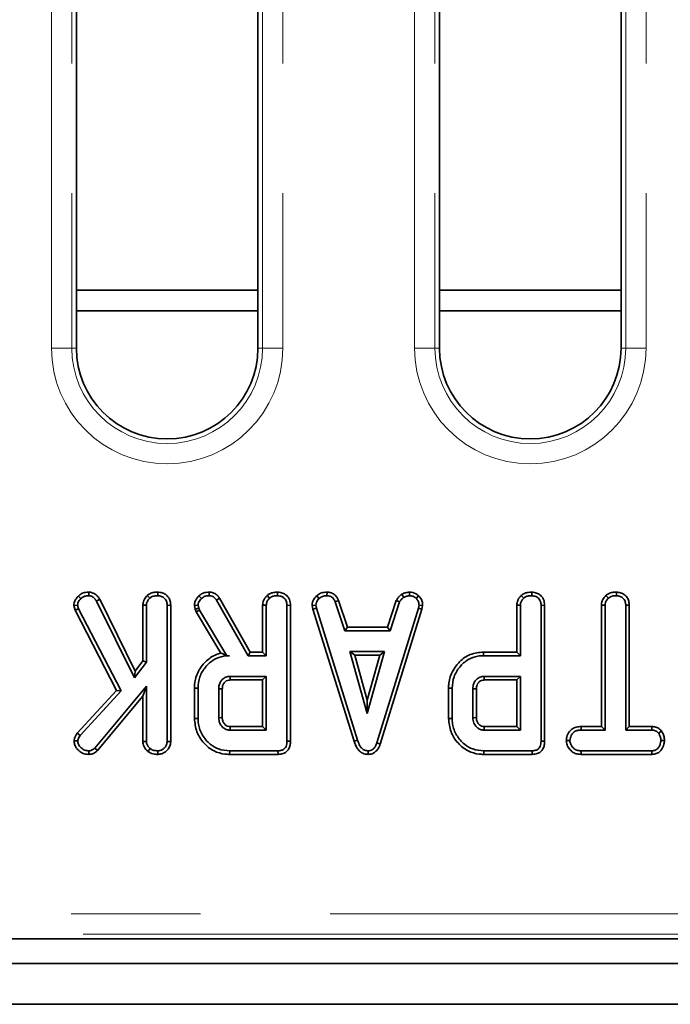
# Model space of a CAD drawing. Units: millimetres. Extents: x 8 to 902, y 1 to 631.
# Drawn here: x 74 to 80, y 50 to 59 of the extents above; entities that cross this region are included whole.
import ezdxf

# ---------------------------------------------------------------- set-up
doc = ezdxf.new("R2010")
doc.units = ezdxf.units.MM
doc.linetypes.add('PHANTOM', pattern=[12.7, 6.35, -1.27, 1.27, -1.27, 1.27, -1.27])

msp = doc.modelspace()

# ---------------------------------------------------------------- linework, layer by layer
at = {"color": 7, "linetype": 'PHANTOM', "lineweight": 18}
for p, q in [((73.9758, 56.25), (73.9758, 70.47)), ((74.175, 70.47), (74.175, 56.25)), ((76.0455, 56.25), (76.0455, 70.47)), ((76.2448, 70.47), (76.2448, 56.25)), ((77.5358, 56.25), (77.5358, 70.47)), ((77.735, 70.47), (77.735, 56.25)), ((79.6055, 56.25), (79.6055, 70.47)), ((79.8048, 70.47), (79.8048, 56.25)), ((73.9758, 56.25), (74.175, 56.25)), ((74.175, 56.25), (74.2203, 56.25)), ((76.0455, 56.25), (76.0003, 56.25)), ((76.0455, 56.25), (76.2448, 56.25)), ((77.5358, 56.25), (77.735, 56.25)), ((77.735, 56.25), (77.7803, 56.25)), ((79.6055, 56.25), (79.5603, 56.25)), ((79.6055, 56.25), (79.8048, 56.25)), ((64.0077, 50.7045), (93.3328, 50.7045)), ((93.3368, 50.5053), (64.0037, 50.5053))]:
    msp.add_line(p, q, dxfattribs=at)
at = {"color": 7, "linetype": 'Continuous', "lineweight": 35}
for p, q in [((74.2203, 70.47), (74.2203, 56.25)), ((77.7803, 65.4497), (77.7803, 56.25)), ((79.5603, 56.25), (79.5603, 65.4497)), ((76.0003, 56.25), (76.0003, 65.2125)), ((74.2203, 56.8166), (76.0003, 56.8166)), ((77.7803, 56.8166), (79.5603, 56.8166)), ((76.0003, 56.6166), (74.2203, 56.6166)), ((79.5603, 56.6166), (77.7803, 56.6166)), ((74.2396, 53.8188), (74.2648, 53.7941)), ((74.3426, 53.8576), (74.3421, 53.8222)), ((74.449, 53.7877), (74.4184, 53.77)), ((74.4184, 53.77), (74.7886, 53.0174)), ((74.7953, 53.0838), (74.449, 53.7877)), ((74.9157, 53.8251), (74.9397, 53.7991)), ((75.0188, 53.8575), (75.0186, 53.8222)), ((75.4215, 53.821), (75.4458, 53.7953)), ((75.5236, 53.8575), (75.5231, 53.8222)), ((75.6242, 53.7973), (75.5943, 53.7785)), ((75.5943, 53.7785), (75.9041, 53.2344)), ((75.9246, 53.2697), (75.6242, 53.7973)), ((76.0903, 53.8251), (76.1144, 53.7991)), ((76.1935, 53.8575), (76.1932, 53.8222)), ((76.5772, 53.8226), (76.6011, 53.7966)), ((76.6775, 53.8576), (76.6768, 53.8222)), ((76.791, 53.7745), (76.7582, 53.7614)), ((76.8772, 53.5129), (76.791, 53.7745)), ((77.3563, 53.7748), (77.2702, 53.5129)), ((77.3563, 53.7748), (77.3891, 53.7617)), ((77.4092, 53.8361), (77.429, 53.8067)), ((77.4853, 53.8576), (77.487, 53.8222)), ((77.5749, 53.8216), (77.5506, 53.796)), ((78.5815, 53.8251), (78.6056, 53.7991)), ((78.6847, 53.8575), (78.6845, 53.8222)), ((79.412, 53.8251), (79.436, 53.7991)), ((79.5148, 53.8575), (79.5145, 53.8222)), ((74.1955, 53.7273), (74.2312, 53.7301)), ((74.1955, 53.7273), (74.2079, 53.6797)), ((74.2079, 53.6797), (74.241, 53.6924)), ((74.2079, 53.6797), (74.6151, 52.8946)), ((74.241, 53.6924), (74.2312, 53.7301)), ((74.6578, 52.8889), (74.241, 53.6924)), ((74.8718, 53.7295), (74.8718, 53.1828)), ((74.8718, 53.7295), (74.9071, 53.7285)), ((74.9071, 53.1707), (74.9071, 53.7285)), ((75.1451, 53.7283), (75.1098, 53.7279)), ((75.1098, 53.7279), (75.1098, 52.3941)), ((75.1451, 52.3935), (75.1451, 53.7283)), ((75.3773, 53.7277), (75.4128, 53.7307)), ((75.3773, 53.7277), (75.3863, 53.6905)), ((75.3863, 53.6905), (75.4201, 53.7006)), ((75.3863, 53.6905), (75.395, 53.6659)), ((75.395, 53.6659), (75.4271, 53.681)), ((75.4201, 53.7006), (75.4128, 53.7307)), ((75.4271, 53.681), (75.4201, 53.7006)), ((75.6941, 53.2344), (75.4271, 53.681)), ((76.0465, 53.7295), (76.0465, 53.2697)), ((76.0465, 53.7295), (76.0817, 53.7285)), ((76.0817, 53.2344), (76.0817, 53.7285)), ((76.3197, 53.7283), (76.2845, 53.7279)), ((76.2845, 53.7279), (76.2845, 52.3964)), ((76.3197, 52.3959), (76.3197, 53.7283)), ((76.5317, 53.7268), (76.5672, 53.7291)), ((76.5317, 53.7268), (76.5387, 53.6916)), ((76.5387, 53.6916), (76.5729, 53.7003)), ((76.5387, 53.6916), (76.9436, 52.3951)), ((76.5729, 53.7003), (76.5672, 53.7291)), ((76.9774, 52.4052), (76.5729, 53.7003)), ((76.7582, 53.7614), (76.8516, 53.4776)), ((77.5738, 53.699), (77.1655, 52.3792)), ((77.1989, 52.368), (77.6081, 53.6907)), ((77.2957, 53.4776), (77.3891, 53.7617)), ((77.5792, 53.7291), (77.5738, 53.699)), ((77.6081, 53.6907), (77.5738, 53.699)), ((77.6146, 53.7269), (77.5792, 53.7291)), ((77.6081, 53.6907), (77.6146, 53.7269)), ((78.5377, 53.7295), (78.5377, 53.2697)), ((78.5377, 53.7295), (78.573, 53.7285)), ((78.573, 53.2344), (78.573, 53.7285)), ((78.8109, 53.7283), (78.7757, 53.7279)), ((78.7757, 53.7279), (78.7757, 52.3964)), ((78.8109, 52.3959), (78.8109, 53.7283)), ((79.3678, 53.7297), (79.3678, 52.5399)), ((79.3678, 53.7297), (79.403, 53.7288)), ((79.403, 52.5047), (79.403, 53.7288)), ((79.641, 53.7293), (79.6057, 53.7288)), ((79.6057, 53.7288), (79.6057, 52.5047)), ((79.641, 52.5399), (79.641, 53.7293)), ((75.395, 53.6659), (75.6375, 53.2603)), ((76.8772, 53.5129), (76.8516, 53.4776)), ((77.2702, 53.5129), (76.8772, 53.5129)), ((77.2702, 53.5129), (77.2957, 53.4776)), ((76.8516, 53.4776), (77.2957, 53.4776)), ((75.6937, 53.2338), (75.6941, 53.2344)), ((75.6937, 53.2338), (75.7213, 53.2344)), ((75.7213, 53.2344), (75.6941, 53.2344)), ((75.9246, 53.2697), (75.9041, 53.2344)), ((75.9041, 53.2344), (76.0817, 53.2344)), ((76.0465, 53.2697), (75.9246, 53.2697)), ((76.0465, 53.2697), (76.0817, 53.2344)), ((76.9026, 53.2749), (77.0724, 52.6668)), ((76.9491, 53.2397), (76.9026, 53.2749)), ((77.2422, 53.2749), (76.9026, 53.2749)), ((77.0724, 52.798), (76.9491, 53.2397)), ((76.9491, 53.2397), (77.1957, 53.2397)), ((77.0724, 52.6668), (77.2422, 53.2749)), ((77.1957, 53.2397), (77.0724, 52.798)), ((77.1957, 53.2397), (77.2422, 53.2749)), ((78.2117, 53.2697), (78.2122, 53.2344)), ((78.5377, 53.2697), (78.2117, 53.2697)), ((78.2122, 53.2344), (78.573, 53.2344)), ((78.5377, 53.2697), (78.573, 53.2344)), ((74.7886, 53.0174), (74.9071, 53.1707)), ((74.8718, 53.1828), (74.7953, 53.0838)), ((74.8718, 53.1828), (74.9071, 53.1707)), ((74.7953, 53.0838), (74.7886, 53.0174)), ((76.0817, 53.0317), (75.727, 53.0317)), ((75.728, 52.9964), (76.0465, 52.9964)), ((76.0465, 52.9964), (76.0817, 53.0317)), ((76.0465, 52.9964), (76.0465, 52.5399)), ((76.0817, 52.5047), (76.0817, 53.0317)), ((78.573, 53.0317), (78.2182, 53.0317)), ((78.2193, 52.9964), (78.5377, 52.9964)), ((78.5377, 52.9964), (78.573, 53.0317)), ((78.5377, 52.9964), (78.5377, 52.5399)), ((78.573, 52.5047), (78.573, 53.0317)), ((74.9071, 52.9357), (74.4019, 52.3283)), ((74.8718, 52.8382), (74.9071, 52.9357)), ((74.9071, 52.3935), (74.9071, 52.9357)), ((75.3776, 52.9171), (75.4128, 52.9167)), ((75.3776, 52.9171), (75.3776, 52.6193)), ((75.4128, 52.6196), (75.4128, 52.9167)), ((75.6155, 52.9101), (75.6155, 52.6263)), ((75.6508, 52.627), (75.6508, 52.9096)), ((77.8688, 52.9171), (77.8688, 52.6193)), ((77.8688, 52.9171), (77.904, 52.9167)), ((77.904, 52.6196), (77.904, 52.9167)), ((78.1067, 52.9101), (78.1067, 52.6263)), ((78.142, 52.627), (78.142, 52.9096)), ((74.6151, 52.8946), (74.228, 52.4748)), ((74.2562, 52.4534), (74.6578, 52.8889)), ((74.4275, 52.3038), (74.8718, 52.8382)), ((74.6151, 52.8946), (74.6578, 52.8889)), ((74.8718, 52.8382), (74.8718, 52.3924)), ((77.0724, 52.798), (77.0724, 52.6668)), ((75.3776, 52.6193), (75.4128, 52.6196)), ((77.8688, 52.6193), (77.904, 52.6196)), ((76.0465, 52.5399), (75.7279, 52.5399)), ((76.0465, 52.5399), (76.0817, 52.5047)), ((78.5377, 52.5399), (78.2191, 52.5399)), ((78.5377, 52.5399), (78.573, 52.5047)), ((79.1674, 52.5399), (79.168, 52.5047)), ((79.3678, 52.5399), (79.1674, 52.5399)), ((79.3678, 52.5399), (79.403, 52.5047)), ((79.641, 52.5399), (79.6057, 52.5047)), ((79.8619, 52.5399), (79.641, 52.5399)), ((79.8619, 52.5399), (79.861, 52.5047)), ((74.228, 52.4748), (74.2562, 52.4534)), ((75.727, 52.5047), (76.0817, 52.5047)), ((78.2182, 52.5047), (78.573, 52.5047)), ((79.168, 52.5047), (79.403, 52.5047)), ((79.6057, 52.5047), (79.861, 52.5047)), ((79.9572, 52.4961), (79.9294, 52.4739)), ((74.1977, 52.399), (74.2331, 52.3983)), ((74.4275, 52.3038), (74.4019, 52.3283)), ((74.8718, 52.3924), (74.9071, 52.3935)), ((74.9213, 52.296), (74.9435, 52.3235)), ((75.1451, 52.3935), (75.1098, 52.3941)), ((76.3197, 52.3959), (76.2845, 52.3964)), ((76.9436, 52.3951), (76.9774, 52.4052)), ((77.1989, 52.368), (77.1655, 52.3792)), ((78.8109, 52.3959), (78.7757, 52.3964)), ((79.0231, 52.4033), (79.0584, 52.4033)), ((79.9856, 52.4031), (79.9503, 52.4033)), ((74.3412, 52.2667), (74.3411, 52.302)), ((75.0189, 52.2667), (75.0186, 52.302)), ((75.723, 52.2667), (75.7235, 52.302)), ((75.723, 52.2667), (76.1974, 52.2667)), ((76.1967, 52.302), (75.7235, 52.302)), ((76.1974, 52.2667), (76.1967, 52.302)), ((77.0821, 52.2667), (77.0819, 52.302)), ((78.2142, 52.2667), (78.2148, 52.302)), ((78.2142, 52.2667), (78.6887, 52.2667)), ((78.6879, 52.302), (78.2148, 52.302)), ((78.6887, 52.2667), (78.6879, 52.302)), ((79.1675, 52.2667), (79.1683, 52.302)), ((79.1675, 52.2667), (79.8616, 52.2667)), ((79.8607, 52.302), (79.1683, 52.302)), ((79.8616, 52.2667), (79.8607, 52.302)), ((63.9585, 50.46), (93.3821, 50.46)), ((153.635, 50.2166), (53.735, 50.2166)), ((153.635, 49.8166), (53.735, 49.8166))]:
    msp.add_line(p, q, dxfattribs=at)
at = {"color": 7, "linetype": 'Continuous', "lineweight": 35, "flags": 128}
for points in [[(75.728, 52.9964), (75.7276, 53.0104), (75.727, 53.0317)], [(78.2193, 52.9964), (78.2188, 53.0104), (78.2182, 53.0317)], [(75.6508, 52.9096), (75.6368, 52.9098), (75.6155, 52.9101)], [(78.142, 52.9096), (78.128, 52.9098), (78.1067, 52.9101)], [(75.6508, 52.627), (75.6403, 52.6268), (75.6279, 52.6265), (75.6155, 52.6263)], [(78.142, 52.627), (78.1315, 52.6268), (78.1191, 52.6265), (78.1067, 52.6263)], [(75.7279, 52.5399), (75.7277, 52.5294), (75.7273, 52.517), (75.727, 52.5047)], [(78.2191, 52.5399), (78.2189, 52.5294), (78.2186, 52.517), (78.2182, 52.5047)]]:
    msp.add_lwpolyline(points, dxfattribs=at)
at = {"color": 7, "linetype": 'PHANTOM', "lineweight": 18}
for centre, radius in [((75.1103, 56.25), 1.1345), ((75.1103, 56.25), 0.9353), ((78.6703, 56.25), 1.1345), ((78.6703, 56.25), 0.9353)]:
    msp.add_arc(centre, radius, 180, 0, dxfattribs=at)
at = {"color": 7, "linetype": 'Continuous', "lineweight": 35}
for centre in [(75.1103, 56.25), (78.6703, 56.25)]:
    msp.add_arc(centre, 0.89, 180, 0, dxfattribs=at)
for points, knots in [([(74.2396, 53.8188), (74.2305, 53.8088), (74.2128, 53.7896), (74.1981, 53.7571), (74.1962, 53.7359), (74.1955, 53.7273)], [0, 0, 0, 0, 0.389135, 0.75014, 1, 1, 1, 1]), ([(74.2312, 53.7301), (74.2322, 53.7382), (74.2343, 53.7545), (74.2479, 53.7758), (74.2591, 53.7879), (74.2648, 53.7941)], [0, 0, 0, 0, 0.328957, 0.660177, 1, 1, 1, 1]), ([(74.3426, 53.8576), (74.332, 53.857), (74.3077, 53.8558), (74.2702, 53.8458), (74.2497, 53.8277), (74.2396, 53.8188)], [0, 0, 0, 0, 0.280946, 0.648086, 1, 1, 1, 1]), ([(74.2648, 53.7941), (74.2725, 53.8009), (74.2879, 53.8145), (74.3162, 53.821), (74.3342, 53.8218), (74.3421, 53.8222)], [0, 0, 0, 0, 0.359065, 0.720636, 1, 1, 1, 1]), ([(74.3421, 53.8222), (74.3466, 53.8219), (74.3578, 53.8211), (74.3721, 53.8165), (74.3835, 53.8093), (74.3915, 53.803), (74.4043, 53.7909), (74.4123, 53.779), (74.4184, 53.77)], [0, 0, 0, 0, 0.141505, 0.348784, 0.453943, 0.559024, 0.664093, 1, 1, 1, 1]), ([(74.449, 53.7877), (74.4433, 53.7962), (74.4284, 53.8184), (74.3985, 53.845), (74.3655, 53.856), (74.348, 53.8572), (74.3426, 53.8576)], [0, 0, 0, 0, 0.231914, 0.603851, 0.878259, 1, 1, 1, 1]), ([(74.9157, 53.8251), (74.9109, 53.8199), (74.8947, 53.8019), (74.8756, 53.7699), (74.8729, 53.7411), (74.8718, 53.7295)], [0, 0, 0, 0, 0.197615, 0.676079, 1, 1, 1, 1]), ([(74.9071, 53.7285), (74.9082, 53.7385), (74.9106, 53.7608), (74.9258, 53.7837), (74.9369, 53.796), (74.9397, 53.7991)], [0, 0, 0, 0, 0.375509, 0.83902, 1, 1, 1, 1]), ([(75.0188, 53.8575), (75.0064, 53.857), (74.9796, 53.8558), (74.9432, 53.8459), (74.9236, 53.8311), (74.9157, 53.8251)], [0, 0, 0, 0, 0.337533, 0.730943, 1, 1, 1, 1]), ([(74.9397, 53.7991), (74.9475, 53.8046), (74.9664, 53.8178), (74.9951, 53.8213), (75.0135, 53.822), (75.0186, 53.8222)], [0, 0, 0, 0, 0.338626, 0.81715, 1, 1, 1, 1]), ([(75.0186, 53.8222), (75.0307, 53.821), (75.0551, 53.8184), (75.0836, 53.8002), (75.1027, 53.7745), (75.1092, 53.7498), (75.1096, 53.7333), (75.1098, 53.7279)], [0, 0, 0, 0, 0.246032, 0.494852, 0.662323, 0.889584, 1, 1, 1, 1]), ([(75.1451, 53.7283), (75.1441, 53.7423), (75.1424, 53.7692), (75.1256, 53.8067), (75.0973, 53.8343), (75.0608, 53.8536), (75.0333, 53.8562), (75.0188, 53.8575)], [0, 0, 0, 0, 0.206266, 0.39939, 0.593645, 0.785393, 1, 1, 1, 1]), ([(75.4215, 53.821), (75.4149, 53.8136), (75.3993, 53.796), (75.3809, 53.7648), (75.3784, 53.7394), (75.3773, 53.7277)], [0, 0, 0, 0, 0.281176, 0.669476, 1, 1, 1, 1]), ([(75.4128, 53.7307), (75.4141, 53.7393), (75.4167, 53.7558), (75.4299, 53.7772), (75.4404, 53.7892), (75.4458, 53.7953)], [0, 0, 0, 0, 0.349369, 0.669798, 1, 1, 1, 1]), ([(75.5236, 53.8575), (75.513, 53.8571), (75.4866, 53.8561), (75.4504, 53.8439), (75.4297, 53.8275), (75.4215, 53.821)], [0, 0, 0, 0, 0.286856, 0.716868, 1, 1, 1, 1]), ([(75.4458, 53.7953), (75.4524, 53.8005), (75.4679, 53.8126), (75.4953, 53.8212), (75.5148, 53.8219), (75.5231, 53.8222)], [0, 0, 0, 0, 0.298553, 0.704459, 1, 1, 1, 1]), ([(75.5231, 53.8222), (75.5332, 53.8214), (75.551, 53.82), (75.5767, 53.8041), (75.5877, 53.7882), (75.5943, 53.7785)], [0, 0, 0, 0, 0.344391, 0.602302, 1, 1, 1, 1]), ([(75.6242, 53.7973), (75.6178, 53.8065), (75.6049, 53.8252), (75.5773, 53.8472), (75.5481, 53.856), (75.53, 53.8571), (75.5236, 53.8575)], [0, 0, 0, 0, 0.273409, 0.555651, 0.844108, 1, 1, 1, 1]), ([(76.0903, 53.8251), (76.0823, 53.816), (76.0641, 53.7952), (76.0486, 53.7614), (76.047, 53.7377), (76.0465, 53.7295)], [0, 0, 0, 0, 0.338474, 0.770875, 1, 1, 1, 1]), ([(76.0817, 53.7285), (76.0822, 53.735), (76.0832, 53.7514), (76.0946, 53.7762), (76.1077, 53.7913), (76.1144, 53.7991)], [0, 0, 0, 0, 0.246273, 0.613022, 1, 1, 1, 1]), ([(76.1935, 53.8575), (76.1799, 53.8569), (76.1523, 53.8557), (76.1162, 53.8448), (76.0977, 53.8307), (76.0903, 53.8251)], [0, 0, 0, 0, 0.369992, 0.749751, 1, 1, 1, 1]), ([(76.1144, 53.7991), (76.1199, 53.8033), (76.1338, 53.8137), (76.1615, 53.8209), (76.1825, 53.8218), (76.1932, 53.8222)], [0, 0, 0, 0, 0.247869, 0.614945, 1, 1, 1, 1]), ([(76.1932, 53.8222), (76.2068, 53.8207), (76.2305, 53.818), (76.2577, 53.8), (76.2762, 53.7771), (76.2837, 53.7518), (76.2843, 53.7344), (76.2845, 53.7279)], [0, 0, 0, 0, 0.274247, 0.479167, 0.643964, 0.867555, 1, 1, 1, 1]), ([(76.3197, 53.7283), (76.318, 53.7476), (76.3152, 53.7795), (76.2909, 53.8178), (76.2599, 53.8421), (76.2259, 53.8555), (76.2027, 53.857), (76.1935, 53.8575)], [0, 0, 0, 0, 0.283368, 0.469376, 0.654805, 0.863545, 1, 1, 1, 1]), ([(76.5772, 53.8226), (76.5706, 53.8155), (76.5531, 53.7968), (76.5347, 53.764), (76.5326, 53.7374), (76.5317, 53.7268)], [0, 0, 0, 0, 0.26827, 0.708347, 1, 1, 1, 1]), ([(76.5672, 53.7291), (76.5687, 53.7393), (76.572, 53.7622), (76.5885, 53.7832), (76.5992, 53.7945), (76.6011, 53.7966)], [0, 0, 0, 0, 0.393488, 0.890092, 1, 1, 1, 1]), ([(76.6775, 53.8576), (76.6678, 53.8572), (76.6426, 53.8562), (76.6068, 53.8455), (76.5858, 53.8293), (76.5772, 53.8226)], [0, 0, 0, 0, 0.26843, 0.699899, 1, 1, 1, 1]), ([(76.6011, 53.7966), (76.6116, 53.804), (76.6326, 53.819), (76.6606, 53.8216), (76.6751, 53.8222), (76.6768, 53.8222)], [0, 0, 0, 0, 0.466512, 0.935162, 1, 1, 1, 1]), ([(76.6768, 53.8222), (76.6866, 53.8213), (76.7037, 53.8197), (76.7265, 53.8095), (76.7447, 53.7896), (76.7531, 53.7722), (76.7582, 53.7614)], [0, 0, 0, 0, 0.270754, 0.470236, 0.67148, 1, 1, 1, 1]), ([(76.791, 53.7745), (76.7864, 53.7844), (76.7757, 53.8068), (76.7514, 53.8369), (76.7149, 53.854), (76.6898, 53.8564), (76.6775, 53.8576)], [0, 0, 0, 0, 0.219206, 0.496139, 0.75465, 1, 1, 1, 1]), ([(77.4092, 53.8361), (77.4046, 53.8323), (77.3921, 53.8219), (77.3717, 53.8034), (77.3616, 53.7846), (77.3563, 53.7748)], [0, 0, 0, 0, 0.221937, 0.595895, 1, 1, 1, 1]), ([(77.3891, 53.7617), (77.3941, 53.7702), (77.4019, 53.7831), (77.417, 53.7967), (77.425, 53.8034), (77.429, 53.8067)], [0, 0, 0, 0, 0.482549, 0.740672, 1, 1, 1, 1]), ([(77.4853, 53.8576), (77.4786, 53.8567), (77.4603, 53.8541), (77.434, 53.849), (77.4164, 53.8398), (77.4092, 53.8361)], [0, 0, 0, 0, 0.25563, 0.696224, 1, 1, 1, 1]), ([(77.429, 53.8067), (77.4381, 53.8106), (77.4519, 53.8166), (77.4717, 53.8201), (77.4819, 53.8215), (77.487, 53.8222)], [0, 0, 0, 0, 0.48891, 0.744104, 1, 1, 1, 1]), ([(77.5749, 53.8216), (77.5668, 53.8285), (77.55, 53.843), (77.5186, 53.8557), (77.4962, 53.857), (77.4853, 53.8576)], [0, 0, 0, 0, 0.321123, 0.670899, 1, 1, 1, 1]), ([(77.487, 53.8222), (77.498, 53.8213), (77.5201, 53.8194), (77.5402, 53.8055), (77.5495, 53.797), (77.5506, 53.796)], [0, 0, 0, 0, 0.463556, 0.932057, 1, 1, 1, 1]), ([(77.5506, 53.796), (77.5584, 53.7875), (77.5741, 53.7704), (77.5783, 53.7448), (77.579, 53.7313), (77.5792, 53.7291)], [0, 0, 0, 0, 0.454953, 0.913783, 1, 1, 1, 1]), ([(77.6146, 53.7269), (77.6143, 53.7329), (77.6134, 53.7527), (77.6052, 53.7862), (77.5869, 53.8099), (77.5759, 53.8206), (77.5749, 53.8216)], [0, 0, 0, 0, 0.169986, 0.564783, 0.958158, 1, 1, 1, 1]), ([(78.5815, 53.8251), (78.5735, 53.816), (78.5553, 53.7952), (78.5398, 53.7614), (78.5383, 53.7377), (78.5377, 53.7295)], [0, 0, 0, 0, 0.338474, 0.770875, 1, 1, 1, 1]), ([(78.573, 53.7285), (78.5734, 53.735), (78.5744, 53.7514), (78.5858, 53.7762), (78.5989, 53.7913), (78.6056, 53.7991)], [0, 0, 0, 0, 0.2462734, 0.613022, 1, 1, 1, 1]), ([(78.6847, 53.8575), (78.6711, 53.8569), (78.6436, 53.8557), (78.6074, 53.8448), (78.5889, 53.8307), (78.5815, 53.8251)], [0, 0, 0, 0, 0.369992, 0.749751, 1, 1, 1, 1]), ([(78.6056, 53.7991), (78.6112, 53.8033), (78.625, 53.8137), (78.6528, 53.8209), (78.6737, 53.8218), (78.6845, 53.8222)], [0, 0, 0, 0, 0.2478694, 0.6149449, 1, 1, 1, 1]), ([(78.6845, 53.8222), (78.698, 53.8207), (78.7217, 53.818), (78.7489, 53.8), (78.7674, 53.7771), (78.775, 53.7518), (78.7755, 53.7344), (78.7757, 53.7279)], [0, 0, 0, 0, 0.274247, 0.479167, 0.643964, 0.867555, 1, 1, 1, 1]), ([(78.8109, 53.7283), (78.8092, 53.7476), (78.8064, 53.7795), (78.7821, 53.8178), (78.7511, 53.8421), (78.7171, 53.8555), (78.6939, 53.857), (78.6847, 53.8575)], [0, 0, 0, 0, 0.283368, 0.469376, 0.654805, 0.863545, 1, 1, 1, 1]), ([(79.412, 53.8251), (79.4064, 53.819), (79.3893, 53.8005), (79.371, 53.768), (79.3687, 53.7403), (79.3678, 53.7297)], [0, 0, 0, 0, 0.230836, 0.704479, 1, 1, 1, 1]), ([(79.403, 53.7288), (79.4039, 53.7379), (79.4061, 53.7594), (79.4207, 53.7826), (79.4325, 53.7954), (79.436, 53.7991)], [0, 0, 0, 0, 0.342618, 0.80696, 1, 1, 1, 1]), ([(79.5148, 53.8575), (79.5026, 53.857), (79.4761, 53.8558), (79.4396, 53.8463), (79.42, 53.8313), (79.412, 53.8251)], [0, 0, 0, 0, 0.331806, 0.724775, 1, 1, 1, 1]), ([(79.436, 53.7991), (79.4426, 53.804), (79.4587, 53.8159), (79.487, 53.8211), (79.5067, 53.8219), (79.5145, 53.8222)], [0, 0, 0, 0, 0.291583, 0.716163, 1, 1, 1, 1]), ([(79.5145, 53.8222), (79.5266, 53.821), (79.551, 53.8184), (79.5797, 53.8002), (79.5987, 53.7742), (79.6053, 53.7499), (79.6056, 53.7337), (79.6057, 53.7288)], [0, 0, 0, 0, 0.247595, 0.497997, 0.667808, 0.899368, 1, 1, 1, 1]), ([(79.641, 53.7293), (79.6401, 53.743), (79.6382, 53.77), (79.621, 53.8076), (79.592, 53.8352), (79.5556, 53.8538), (79.5287, 53.8563), (79.5148, 53.8575)], [0, 0, 0, 0, 0.205208, 0.401642, 0.599274, 0.793445, 1, 1, 1, 1]), ([(75.6375, 53.2603), (75.6205, 53.2553), (75.5641, 53.2387), (75.4786, 53.177), (75.4027, 53.0704), (75.3787, 52.9756), (75.3777, 52.9243), (75.3776, 52.9171)], [0, 0, 0, 0, 0.11527, 0.381817, 0.666044, 0.953335, 1, 1, 1, 1]), ([(75.4128, 52.9167), (75.4163, 52.9541), (75.4234, 53.029), (75.4831, 53.1261), (75.5635, 53.1997), (75.6498, 53.2313), (75.7023, 53.2336), (75.7213, 53.2344)], [0, 0, 0, 0, 0.226686, 0.454936, 0.678509, 0.883956, 1, 1, 1, 1]), ([(75.6937, 53.2338), (75.6832, 53.2392), (75.6639, 53.2489), (75.6457, 53.2568), (75.6375, 53.2603)], [0, 0, 0, 0, 0.550394, 1, 1, 1, 1]), ([(78.2117, 53.2697), (78.167, 53.2652), (78.0802, 53.2566), (77.9772, 53.1828), (77.9037, 53.0854), (77.8713, 52.9923), (77.8693, 52.9328), (77.8688, 52.9171)], [0, 0, 0, 0, 0.243851, 0.473668, 0.672003, 0.913544, 1, 1, 1, 1]), ([(77.904, 52.9167), (77.9076, 52.954), (77.9146, 53.0289), (77.9744, 53.1261), (78.0547, 53.1997), (78.1408, 53.2313), (78.1933, 53.2336), (78.2122, 53.2344)], [0, 0, 0, 0, 0.226815, 0.455197, 0.678898, 0.884189, 1, 1, 1, 1]), ([(75.727, 53.0317), (75.7131, 53.0302), (75.685, 53.0272), (75.6506, 53.0037), (75.6274, 52.9724), (75.6166, 52.9401), (75.6158, 52.919), (75.6155, 52.9101)], [0, 0, 0, 0, 0.226258, 0.454879, 0.656144, 0.854362, 1, 1, 1, 1]), ([(75.6508, 52.9096), (75.6517, 52.9222), (75.6532, 52.9437), (75.6687, 52.9706), (75.6892, 52.9881), (75.7105, 52.9956), (75.7237, 52.9962), (75.728, 52.9964)], [0, 0, 0, 0, 0.288147, 0.492263, 0.6965, 0.89904, 1, 1, 1, 1]), ([(78.2182, 53.0317), (78.2043, 53.0302), (78.1762, 53.0272), (78.1418, 53.0037), (78.1186, 52.9724), (78.1078, 52.9401), (78.1071, 52.919), (78.1067, 52.9101)], [0, 0, 0, 0, 0.226258, 0.454879, 0.656144, 0.854362, 1, 1, 1, 1]), ([(78.142, 52.9096), (78.1429, 52.9222), (78.1444, 52.9437), (78.1599, 52.9706), (78.1804, 52.9881), (78.2017, 52.9956), (78.2149, 52.9962), (78.2193, 52.9964)], [0, 0, 0, 0, 0.288147, 0.492263, 0.6965, 0.89904, 1, 1, 1, 1]), ([(75.3776, 52.6193), (75.3823, 52.5747), (75.3916, 52.4865), (75.4651, 52.3751), (75.5616, 52.2962), (75.655, 52.2691), (75.7077, 52.2672), (75.723, 52.2667)], [0, 0, 0, 0, 0.243159, 0.480383, 0.710646, 0.915537, 1, 1, 1, 1]), ([(75.7235, 52.302), (75.6862, 52.3051), (75.6172, 52.3108), (75.5228, 52.3682), (75.4521, 52.4525), (75.4162, 52.5442), (75.4137, 52.601), (75.4128, 52.6196)], [0, 0, 0, 0, 0.225075, 0.416808, 0.654264, 0.886504, 1, 1, 1, 1]), ([(75.6155, 52.6263), (75.6173, 52.6083), (75.6206, 52.5734), (75.6487, 52.5348), (75.6814, 52.5121), (75.7078, 52.5056), (75.723, 52.5049), (75.727, 52.5047)], [0, 0, 0, 0, 0.291765, 0.564289, 0.749724, 0.934852, 1, 1, 1, 1]), ([(75.7279, 52.5399), (75.7184, 52.5407), (75.7011, 52.5422), (75.6768, 52.5576), (75.6588, 52.581), (75.6514, 52.6067), (75.651, 52.622), (75.6508, 52.627)], [0, 0, 0, 0, 0.218268, 0.394753, 0.646996, 0.885075, 1, 1, 1, 1]), ([(77.8688, 52.6193), (77.8735, 52.5747), (77.8828, 52.4865), (77.9563, 52.3751), (78.0528, 52.2962), (78.1462, 52.2691), (78.1989, 52.2672), (78.2142, 52.2667)], [0, 0, 0, 0, 0.243159, 0.480383, 0.710646, 0.915537, 1, 1, 1, 1]), ([(78.2148, 52.302), (78.1775, 52.3051), (78.1084, 52.3108), (78.014, 52.3682), (77.9433, 52.4525), (77.9074, 52.5442), (77.9049, 52.601), (77.904, 52.6196)], [0, 0, 0, 0, 0.225075, 0.416808, 0.654264, 0.886504, 1, 1, 1, 1]), ([(78.1067, 52.6263), (78.1085, 52.6083), (78.1118, 52.5734), (78.1399, 52.5348), (78.1726, 52.5121), (78.199, 52.5056), (78.2143, 52.5049), (78.2182, 52.5047)], [0, 0, 0, 0, 0.291765, 0.564289, 0.749724, 0.934852, 1, 1, 1, 1]), ([(78.2191, 52.5399), (78.2096, 52.5407), (78.1923, 52.5422), (78.1681, 52.5576), (78.15, 52.581), (78.1426, 52.6067), (78.1422, 52.622), (78.142, 52.627)], [0, 0, 0, 0, 0.218268, 0.394753, 0.646996, 0.885075, 1, 1, 1, 1]), ([(79.1674, 52.5399), (79.1517, 52.5391), (79.1224, 52.5375), (79.082, 52.5205), (79.0485, 52.4865), (79.0277, 52.4453), (79.0243, 52.4143), (79.0231, 52.4033)], [0, 0, 0, 0, 0.212529, 0.394903, 0.578554, 0.849789, 1, 1, 1, 1]), ([(79.9572, 52.4961), (79.9533, 52.5), (79.9398, 52.5136), (79.9121, 52.5325), (79.8818, 52.539), (79.8651, 52.5398), (79.8619, 52.5399)], [0, 0, 0, 0, 0.15562, 0.533253, 0.911733, 1, 1, 1, 1]), ([(74.228, 52.4748), (74.2243, 52.469), (74.2115, 52.4487), (74.2002, 52.4228), (74.198, 52.4024), (74.1977, 52.399)], [0, 0, 0, 0, 0.252688, 0.877892, 1, 1, 1, 1]), ([(74.2331, 52.3983), (74.234, 52.4043), (74.2356, 52.416), (74.2444, 52.4344), (74.2518, 52.4463), (74.2562, 52.4534)], [0, 0, 0, 0, 0.301216, 0.585959, 1, 1, 1, 1]), ([(79.0584, 52.4033), (79.0618, 52.4197), (79.0674, 52.447), (79.0876, 52.4782), (79.1132, 52.4966), (79.1408, 52.5037), (79.16, 52.5044), (79.168, 52.5047)], [0, 0, 0, 0, 0.298914, 0.498222, 0.653227, 0.855916, 1, 1, 1, 1]), ([(79.861, 52.5047), (79.8729, 52.5036), (79.8969, 52.5014), (79.9182, 52.4852), (79.928, 52.4754), (79.9294, 52.4739)], [0, 0, 0, 0, 0.458262, 0.922464, 1, 1, 1, 1]), ([(79.9294, 52.4739), (79.9351, 52.4634), (79.9439, 52.4472), (79.9496, 52.4228), (79.9501, 52.4099), (79.9503, 52.4033)], [0, 0, 0, 0, 0.479636, 0.736831, 1, 1, 1, 1]), ([(79.9856, 52.4031), (79.9844, 52.4186), (79.982, 52.4488), (79.9679, 52.4791), (79.9586, 52.4938), (79.9572, 52.4961)], [0, 0, 0, 0, 0.470435, 0.917306, 1, 1, 1, 1]), ([(74.1977, 52.399), (74.1988, 52.3875), (74.2014, 52.3595), (74.2255, 52.3209), (74.2614, 52.286), (74.3032, 52.2684), (74.3308, 52.2672), (74.3412, 52.2667)], [0, 0, 0, 0, 0.160429, 0.388781, 0.61535, 0.85471, 1, 1, 1, 1]), ([(74.3411, 52.302), (74.3277, 52.303), (74.3006, 52.3051), (74.2652, 52.3293), (74.239, 52.361), (74.2348, 52.3872), (74.2331, 52.3983)], [0, 0, 0, 0, 0.250984, 0.505297, 0.790432, 1, 1, 1, 1]), ([(74.4019, 52.3283), (74.3938, 52.3214), (74.3774, 52.3076), (74.3545, 52.3025), (74.3425, 52.302), (74.3411, 52.302)], [0, 0, 0, 0, 0.466341, 0.938642, 1, 1, 1, 1]), ([(74.8718, 52.3924), (74.8738, 52.3771), (74.8781, 52.3444), (74.9022, 52.3141), (74.918, 52.2991), (74.9213, 52.296)], [0, 0, 0, 0, 0.410682, 0.876957, 1, 1, 1, 1]), ([(74.9435, 52.3235), (74.9347, 52.3325), (74.9193, 52.348), (74.9083, 52.3737), (74.9074, 52.3882), (74.9071, 52.3935)], [0, 0, 0, 0, 0.463258, 0.804045, 1, 1, 1, 1]), ([(75.0186, 52.302), (75.0059, 52.3027), (74.9864, 52.3038), (74.961, 52.312), (74.9494, 52.3196), (74.9435, 52.3235)], [0, 0, 0, 0, 0.478318, 0.734112, 1, 1, 1, 1]), ([(75.1098, 52.3941), (75.1087, 52.3833), (75.1066, 52.3616), (75.0885, 52.3338), (75.0652, 52.3143), (75.0408, 52.3031), (75.0252, 52.3023), (75.0186, 52.302)], [0, 0, 0, 0, 0.2254075, 0.4519119, 0.6728692, 0.8618805, 1, 1, 1, 1]), ([(75.0189, 52.2667), (75.0323, 52.268), (75.0634, 52.271), (75.1033, 52.2974), (75.1331, 52.3347), (75.1442, 52.3688), (75.1449, 52.3885), (75.1451, 52.3935)], [0, 0, 0, 0, 0.204354, 0.470632, 0.699442, 0.924608, 1, 1, 1, 1]), ([(76.2845, 52.3964), (76.2833, 52.3788), (76.2816, 52.3536), (76.2644, 52.3251), (76.2439, 52.31), (76.2201, 52.303), (76.2036, 52.3023), (76.1967, 52.302)], [0, 0, 0, 0, 0.351612, 0.506289, 0.662049, 0.860302, 1, 1, 1, 1]), ([(76.1974, 52.2667), (76.2147, 52.2681), (76.2435, 52.2705), (76.2796, 52.2903), (76.3041, 52.319), (76.318, 52.3559), (76.3191, 52.3829), (76.3197, 52.3959)], [0, 0, 0, 0, 0.254579, 0.426055, 0.598322, 0.806484, 1, 1, 1, 1]), ([(76.9436, 52.3951), (76.9514, 52.372), (76.964, 52.3348), (76.9993, 52.293), (77.0384, 52.2705), (77.0678, 52.2673), (77.082, 52.2667), (77.0821, 52.2667)], [0, 0, 0, 0, 0.354569, 0.572185, 0.790743, 0.999482, 1, 1, 1, 1]), ([(77.0819, 52.302), (77.0696, 52.3031), (77.0472, 52.3053), (77.0193, 52.3235), (76.9937, 52.3559), (76.9839, 52.3854), (76.9774, 52.4052)], [0, 0, 0, 0, 0.229184, 0.41947, 0.609696, 1, 1, 1, 1]), ([(77.1655, 52.3792), (77.1616, 52.3689), (77.1538, 52.3482), (77.1363, 52.3232), (77.1139, 52.3072), (77.0954, 52.3027), (77.0847, 52.3021), (77.0819, 52.302)], [0, 0, 0, 0, 0.269928, 0.542194, 0.736488, 0.931497, 1, 1, 1, 1]), ([(77.0821, 52.2667), (77.0947, 52.2678), (77.1195, 52.2702), (77.1518, 52.2894), (77.1807, 52.3216), (77.192, 52.3504), (77.1989, 52.368)], [0, 0, 0, 0, 0.2278475, 0.445002, 0.6612296, 1, 1, 1, 1]), ([(78.7757, 52.3964), (78.7745, 52.3788), (78.7728, 52.3536), (78.7556, 52.3251), (78.7351, 52.31), (78.7114, 52.303), (78.6948, 52.3023), (78.6879, 52.302)], [0, 0, 0, 0, 0.351612, 0.506289, 0.662049, 0.860302, 1, 1, 1, 1]), ([(78.6887, 52.2667), (78.7059, 52.2681), (78.7347, 52.2705), (78.7708, 52.2903), (78.7953, 52.319), (78.8092, 52.3559), (78.8104, 52.3829), (78.8109, 52.3959)], [0, 0, 0, 0, 0.254579, 0.426055, 0.598322, 0.806484, 1, 1, 1, 1]), ([(79.0231, 52.4033), (79.0248, 52.389), (79.0288, 52.3566), (79.0549, 52.3163), (79.0891, 52.2843), (79.1282, 52.2691), (79.1549, 52.2675), (79.1675, 52.2667)], [0, 0, 0, 0, 0.194011, 0.442624, 0.635172, 0.828044, 1, 1, 1, 1]), ([(79.1683, 52.302), (79.1536, 52.303), (79.1287, 52.3048), (79.0947, 52.3243), (79.0738, 52.352), (79.0603, 52.38), (79.0589, 52.3971), (79.0584, 52.4033)], [0, 0, 0, 0, 0.265187, 0.448, 0.689713, 0.887146, 1, 1, 1, 1]), ([(79.9503, 52.4033), (79.9485, 52.3892), (79.9447, 52.3609), (79.9261, 52.3281), (79.9021, 52.3097), (79.8809, 52.303), (79.8669, 52.3023), (79.8607, 52.302)], [0, 0, 0, 0, 0.283186, 0.566077, 0.721579, 0.876182, 1, 1, 1, 1]), ([(79.8616, 52.2667), (79.8735, 52.2676), (79.8973, 52.2694), (79.9308, 52.2848), (79.9615, 52.3169), (79.982, 52.3582), (79.9846, 52.3906), (79.9856, 52.4031)], [0, 0, 0, 0, 0.172788, 0.348438, 0.524714, 0.817631, 1, 1, 1, 1]), ([(74.3412, 52.2667), (74.3536, 52.2678), (74.3806, 52.2702), (74.4092, 52.2871), (74.4237, 52.3003), (74.4275, 52.3038)], [0, 0, 0, 0, 0.386198, 0.838564, 1, 1, 1, 1]), ([(74.9213, 52.296), (74.9289, 52.2909), (74.9524, 52.2754), (74.9872, 52.2675), (75.0124, 52.2669), (75.0189, 52.2667)], [0, 0, 0, 0, 0.266031, 0.813221, 1, 1, 1, 1])]:
    msp.add_open_spline(points, degree=3, knots=knots, dxfattribs=at)

doc.saveas('drawing.dxf')
